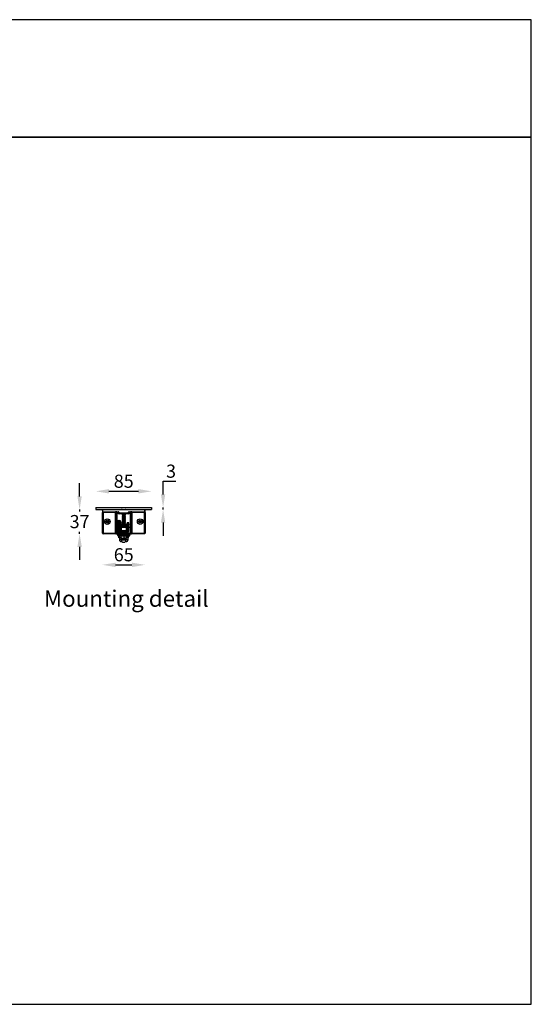
# Model space of a CAD drawing. Units: millimetres. Extents: x 0 to 2000, y 0 to 1500.
# Drawn here: x 1220 to 2000, y 0 to 1500 of the extents above; entities that cross this region are included whole.
import ezdxf

# ---------------------------------------------------------------- set-up
doc = ezdxf.new("R2010")
doc.units = ezdxf.units.MM
doc.header["$LTSCALE"] = 10
doc.header["$PDSIZE"] = -1
doc.layers.add('Layer 1', color=7, linetype='Continuous')
doc.dimstyles.new('AM_ISO', dxfattribs={"dimtxt": 3.5, "dimasz": 2.5, "dimexe": 1, "dimexo": 1, "dimgap": 1.5, "dimtad": 1, "dimtih": 1, "dimtoh": 1, "dimdec": 0, "dimdsep": 46, "dimtxsty": 'Standard', "dimcen": 0, "dimse1": 1, "dimse2": 1, "dimclrd": 256, "dimclre": 256, "dimclrt": 2, "dimadec": 0, "dimazin": 2, "dimtp": 0.1, "dimtm": 0.1, "dimtfac": 0.71, "dimtdec": 0, "dimtmove": 0, "dimatfit": 3, "dimfxl": 1, "dimlwd": -1, "dimlwe": -1, "dimarcsym": 0})

# ---------------------------------------------------------------- blocks, each defined once
blk = doc.blocks.new('*D151')
at = {"color": 5, "transparency": 16777216}
for p, q in [((1311.7, 773.8), (1311.7, 793.8)), ((1311.7, 753.8), (1311.7, 750.8)), ((1311.7, 716.9), (1311.7, 720)), ((1311.7, 696.9), (1311.7, 676.9))]:
    blk.add_line(p, q, dxfattribs=at)
for points in [[(1308.3, 773.8), (1315, 773.8), (1311.7, 753.8)], [(1308.3, 696.9), (1315, 696.9), (1311.7, 716.9)]]:
    blk.add_solid(points, dxfattribs=at)
at = {"layer": 'Defpoints', "color": 0, "transparency": 16777216}
for p in [(1347.5, 753.8), (1311.7, 716.9), (1347.4, 716.9)]:
    blk.add_point(p, dxfattribs=at)
at = {"color": 2, "transparency": 16777216, "insert": (1311.7, 735.4), "char_height": 28, "attachment_point": 5}
blk.add_mtext('{\\fUnivers|b0|i0|c238|p34;\\H0.71429x;37}', dxfattribs=at)
blk = doc.blocks.new('*D152')
at = {"color": 5, "transparency": 16777216}
blk.add_line((1356.4, 781.5), (1401.4, 781.5), dxfattribs=at)
for points in [[(1356.4, 784.9), (1356.4, 778.2), (1336.4, 781.5)], [(1401.4, 784.9), (1401.4, 778.2), (1421.4, 781.5)]]:
    blk.add_solid(points, dxfattribs=at)
at = {"layer": 'Defpoints', "color": 0, "transparency": 16777216}
for p in [(1421.4, 781.5), (1336.4, 756.8), (1421.4, 756.8)]:
    blk.add_point(p, dxfattribs=at)
at = {"color": 2, "transparency": 16777216, "insert": (1378.9, 796.9), "char_height": 28, "attachment_point": 5}
blk.add_mtext('{\\fUnivers|b0|i0|c238|p34;\\H0.71429x;85}', dxfattribs=at)
blk = doc.blocks.new('*D153')
at = {"color": 5, "transparency": 16777216}
blk.add_line((1366.4, 669.5), (1391.4, 669.5), dxfattribs=at)
for points in [[(1366.4, 672.8), (1366.4, 666.1), (1346.4, 669.5)], [(1391.4, 672.8), (1391.4, 666.1), (1411.4, 669.5)]]:
    blk.add_solid(points, dxfattribs=at)
at = {"layer": 'Defpoints', "color": 0, "transparency": 16777216}
for p in [(1346.4, 752.9), (1411.4, 752.9), (1411.4, 669.5)]:
    blk.add_point(p, dxfattribs=at)
at = {"color": 2, "transparency": 16777216, "insert": (1378.9, 684.9), "char_height": 28, "attachment_point": 5}
blk.add_mtext('{\\fUnivers|b0|i0|c238|p34;\\H0.71429x;65}', dxfattribs=at)
blk = doc.blocks.new('*D154')
at = {"color": 5, "transparency": 16777216}
for p, q in [((1438.9, 776.8), (1438.9, 796.8)), ((1438.9, 796.8), (1458.1, 796.8)), ((1438.9, 753.8), (1438.9, 756.8)), ((1438.9, 733.8), (1438.9, 713.8))]:
    blk.add_line(p, q, dxfattribs=at)
for points in [[(1435.6, 776.8), (1442.2, 776.8), (1438.9, 756.8)], [(1435.6, 733.8), (1442.2, 733.8), (1438.9, 753.8)]]:
    blk.add_solid(points, dxfattribs=at)
at = {"layer": 'Defpoints', "color": 0, "transparency": 16777216}
for p in [(1421.4, 756.8), (1421.4, 753.8), (1438.9, 753.8)]:
    blk.add_point(p, dxfattribs=at)
at = {"color": 2, "transparency": 16777216, "insert": (1451, 812.2), "char_height": 28, "attachment_point": 5}
blk.add_mtext('{\\fUnivers|b0|i0|c238|p34;\\H0.71429x;3}', dxfattribs=at)

msp = doc.modelspace()

# ---------------------------------------------------------------- linework, layer by layer
at = {"color": 7, "linetype": 'Continuous', "lineweight": 25}
for p, q in [((1336.4, 756.8), (1421.4, 756.8)), ((1336.4, 756.8), (1336.4, 753.8)), ((1336.4, 753.8), (1421.4, 753.8)), ((1346.8, 752.5), (1346.4, 752.9)), ((1346.4, 752.9), (1346.4, 717.9)), ((1346.6, 751.1), (1346.8, 751.5)), ((1346.8, 752.5), (1346.8, 751.5)), ((1347.5, 753.8), (1347.8, 753.5)), ((1347.8, 750.5), (1347.6, 750.1)), ((1347.6, 750.1), (1366.5, 750.1)), ((1410.1, 753.5), (1347.8, 753.5)), ((1347.8, 750.5), (1370.4, 750.5)), ((1366.5, 749.1), (1366.5, 750.1)), ((1368.5, 750), (1368.5, 750)), ((1368.5, 750), (1369.9, 750)), ((1368.5, 749), (1368.5, 750)), ((1369.9, 750), (1370.4, 750.5)), ((1369.9, 749), (1369.9, 750)), ((1376.4, 753.7), (1376.5, 753.6)), ((1376.4, 753.7), (1381, 753.7)), ((1381, 753.7), (1381.4, 753.7)), ((1381.4, 753.6), (1381.4, 753.7)), ((1387.4, 750.5), (1388, 750)), ((1387.4, 750.5), (1410.1, 750.5)), ((1388, 750), (1389.4, 750)), ((1388, 749), (1388, 750)), ((1389.4, 750), (1389.4, 750)), ((1389.4, 749), (1389.4, 750)), ((1391.4, 750.1), (1410.3, 750.1)), ((1391.4, 749.1), (1391.4, 750.1)), ((1401.4, 756.9), (1401.4, 756.8)), ((1401.4, 756.9), (1408.5, 756.9)), ((1408.5, 756.9), (1408.5, 756.8)), ((1410.1, 753.5), (1410.4, 753.8)), ((1410.3, 750.1), (1410.1, 750.5)), ((1411.4, 752.9), (1411.1, 752.5)), ((1411.1, 751.5), (1411.1, 752.5)), ((1411.1, 751.5), (1411.3, 751.1)), ((1411.4, 717.9), (1411.4, 752.9)), ((1421.4, 756.8), (1421.4, 753.8)), ((1346.5, 718), (1346.5, 749.1)), ((1347.5, 749.1), (1346.5, 749.1)), ((1366.5, 749.1), (1347.5, 749.1)), ((1347.5, 749.1), (1347.5, 718)), ((1351.7, 735), (1351.8, 736)), ((1351.8, 736), (1353.1, 736)), ((1352.5, 737.1), (1353.4, 737.6)), ((1353.1, 736), (1352.5, 737.1)), ((1353, 734.9), (1353, 736)), ((1353.1, 736), (1354, 736.5)), ((1353.4, 737.6), (1354, 736.4)), ((1354, 736.4), (1354.7, 737.5)), ((1354, 736.5), (1354.9, 735.9)), ((1354.7, 737.5), (1355.6, 737)), ((1355.6, 737), (1354.9, 735.9)), ((1354.9, 735.9), (1356.2, 735.8)), ((1354.9, 735.9), (1354.9, 734.8)), ((1356.2, 735.8), (1356.1, 734.8)), ((1366.5, 718), (1366.5, 749.1)), ((1367.5, 749), (1367.5, 718)), ((1367.5, 749), (1367.5, 749)), ((1367.5, 718), (1367.5, 749)), ((1367.5, 749), (1368.5, 749)), ((1369.9, 749), (1368.5, 749)), ((1368.5, 749), (1368.5, 718)), ((1369.9, 749), (1369.9, 749)), ((1369.9, 749), (1370.9, 749)), ((1369.9, 749), (1370.9, 749)), ((1370.9, 749), (1371.4, 749.5)), ((1371.4, 749.5), (1370.9, 749)), ((1370.9, 749), (1370.9, 749)), ((1371, 735.8), (1371, 736.8)), ((1371, 736.8), (1372.4, 736.8)), ((1371, 735.8), (1371.4, 735.4)), ((1372.4, 735.8), (1371, 735.8)), ((1371.4, 749.5), (1371.4, 749.5)), ((1371.4, 735.4), (1371.4, 734.4)), ((1371.4, 735.4), (1372, 735.4)), ((1372.4, 748.5), (1371.9, 748)), ((1371.9, 747), (1371.9, 748)), ((1371.9, 748), (1376.6, 748)), ((1376.9, 747), (1371.9, 747)), ((1372, 735.4), (1372.4, 735.8)), ((1372, 735.4), (1372, 734.4)), ((1372.4, 748.5), (1385.4, 748.5)), ((1372.4, 735.8), (1372.4, 736.8)), ((1376.5, 748.4), (1376.4, 748.3)), ((1376.4, 748.3), (1376.4, 748.1)), ((1376.4, 748.3), (1381.4, 748.3)), ((1376.4, 748.1), (1376.9, 747.8)), ((1376.4, 748.1), (1381.4, 748.1)), ((1376.9, 747.8), (1376.4, 747.5)), ((1376.4, 747.5), (1376.4, 747.4)), ((1376.4, 747.5), (1381.4, 747.5)), ((1376.4, 747.4), (1376.9, 747)), ((1376.4, 747.4), (1381.4, 747.4)), ((1376.9, 747), (1376.4, 746.7)), ((1376.4, 746.7), (1376.4, 746.6)), ((1376.4, 746.7), (1381.4, 746.7)), ((1376.4, 746.6), (1376.9, 746.3)), ((1376.4, 746.6), (1381.4, 746.6)), ((1376.9, 746.3), (1376.4, 745.9)), ((1376.4, 745.9), (1376.4, 745.8)), ((1376.4, 745.9), (1381.4, 745.9)), ((1376.4, 745.8), (1376.9, 745.5)), ((1376.4, 745.8), (1381.4, 745.8)), ((1376.9, 745.5), (1376.4, 745.2)), ((1376.4, 745.2), (1376.4, 745)), ((1376.4, 745.2), (1381.4, 745.2)), ((1376.4, 745), (1376.9, 744.7)), ((1376.4, 745), (1381.4, 745)), ((1376.9, 744.7), (1376.4, 744.4)), ((1376.4, 744.4), (1376.4, 744.2)), ((1376.4, 744.4), (1381.4, 744.4)), ((1376.4, 744.2), (1376.9, 743.9)), ((1376.4, 744.2), (1381.4, 744.2)), ((1376.9, 743.9), (1376.4, 743.6)), ((1376.4, 743.6), (1376.4, 743.4)), ((1376.4, 743.6), (1381.4, 743.6)), ((1376.4, 743.4), (1376.9, 743.1)), ((1376.4, 743.4), (1381.4, 743.4)), ((1376.9, 743.1), (1376.4, 742.8)), ((1376.4, 742.8), (1376.4, 742.6)), ((1376.4, 742.8), (1381.4, 742.8)), ((1376.4, 742.6), (1376.9, 742.3)), ((1376.4, 742.6), (1381.4, 742.6)), ((1376.9, 742.3), (1376.4, 742)), ((1376.4, 742), (1376.4, 741.8)), ((1376.4, 742), (1381.4, 742)), ((1376.4, 741.8), (1376.9, 741.5)), ((1376.4, 741.8), (1381.4, 741.8)), ((1376.9, 741.5), (1376.4, 741.2)), ((1376.4, 741.2), (1376.4, 741)), ((1376.4, 741.2), (1381.4, 741.2)), ((1376.4, 741), (1376.9, 740.7)), ((1376.4, 741), (1381.4, 741)), ((1376.9, 740.7), (1376.4, 740.4)), ((1376.4, 740.4), (1376.4, 740.3)), ((1376.4, 740.4), (1381.4, 740.4)), ((1376.4, 740.3), (1376.9, 739.9)), ((1376.4, 740.3), (1381.4, 740.3)), ((1376.9, 739.9), (1376.4, 739.6)), ((1376.4, 739.6), (1376.4, 739.5)), ((1376.4, 739.6), (1381.4, 739.6)), ((1376.4, 739.5), (1376.9, 739.2)), ((1376.4, 739.5), (1381.4, 739.5)), ((1376.9, 739.2), (1376.4, 738.8)), ((1376.4, 738.8), (1376.4, 738.7)), ((1376.4, 738.8), (1381.4, 738.8)), ((1376.4, 738.7), (1376.9, 738.4)), ((1376.4, 738.7), (1381.4, 738.7)), ((1376.9, 738.4), (1376.4, 738.1)), ((1376.4, 738.1), (1376.4, 737.9)), ((1376.4, 738.1), (1381.4, 738.1)), ((1376.4, 737.9), (1376.9, 737.6)), ((1376.4, 737.9), (1381.4, 737.9)), ((1376.9, 737.6), (1376.4, 737.3)), ((1376.4, 737.3), (1376.4, 737.1)), ((1376.4, 737.3), (1381.4, 737.3)), ((1376.4, 737.1), (1376.9, 736.8)), ((1376.4, 737.1), (1381.4, 737.1)), ((1376.9, 736.8), (1376.4, 736.5)), ((1376.4, 736.5), (1376.4, 736.3)), ((1376.4, 736.5), (1381.4, 736.5)), ((1376.4, 736.3), (1376.9, 736)), ((1376.4, 736.3), (1381.4, 736.3)), ((1376.9, 736), (1376.4, 735.7)), ((1376.4, 735.7), (1376.4, 735.5)), ((1376.4, 735.7), (1381.4, 735.7)), ((1376.4, 735.5), (1376.9, 735.2)), ((1376.4, 735.5), (1381.4, 735.5)), ((1376.9, 735.2), (1376.4, 734.9)), ((1376.9, 747.8), (1381, 747.8)), ((1376.9, 747), (1381, 747)), ((1376.9, 746.3), (1381, 746.3)), ((1376.9, 745.5), (1381, 745.5)), ((1376.9, 744.7), (1381, 744.7)), ((1376.9, 743.9), (1381, 743.9)), ((1376.9, 743.1), (1381, 743.1)), ((1376.9, 742.3), (1381, 742.3)), ((1376.9, 741.5), (1381, 741.5)), ((1376.9, 740.7), (1381, 740.7)), ((1376.9, 739.9), (1381, 739.9)), ((1376.9, 739.2), (1381, 739.2)), ((1376.9, 738.4), (1381, 738.4)), ((1376.9, 737.6), (1381, 737.6)), ((1376.9, 736.8), (1381, 736.8)), ((1376.9, 736), (1381, 736)), ((1376.9, 735.2), (1381, 735.2)), ((1381, 747.8), (1381.4, 748.1)), ((1381.4, 747.5), (1381, 747.8)), ((1381, 747), (1381.4, 747.4)), ((1381.4, 746.7), (1381, 747)), ((1386, 747), (1381, 747)), ((1381, 746.3), (1381.4, 746.6)), ((1381.4, 745.9), (1381, 746.3)), ((1381, 745.5), (1381.4, 745.8)), ((1381.4, 745.2), (1381, 745.5)), ((1381, 744.7), (1381.4, 745)), ((1381.4, 744.4), (1381, 744.7)), ((1381, 743.9), (1381.4, 744.2)), ((1381.4, 743.6), (1381, 743.9)), ((1381, 743.1), (1381.4, 743.4)), ((1381.4, 742.8), (1381, 743.1)), ((1381, 742.3), (1381.4, 742.6)), ((1381.4, 742), (1381, 742.3)), ((1381, 741.5), (1381.4, 741.8)), ((1381.4, 741.2), (1381, 741.5)), ((1381, 740.7), (1381.4, 741)), ((1381.4, 740.4), (1381, 740.7)), ((1381, 739.9), (1381.4, 740.3)), ((1381.4, 739.6), (1381, 739.9)), ((1381, 739.2), (1381.4, 739.5)), ((1381.4, 738.8), (1381, 739.2)), ((1381, 738.4), (1381.4, 738.7)), ((1381.4, 738.1), (1381, 738.4)), ((1381, 737.6), (1381.4, 737.9)), ((1381.4, 737.3), (1381, 737.6)), ((1381, 736.8), (1381.4, 737.1)), ((1381.4, 736.5), (1381, 736.8)), ((1381, 736), (1381.4, 736.3)), ((1381.4, 735.7), (1381, 736)), ((1381, 735.2), (1381.4, 735.5)), ((1381.4, 734.9), (1381, 735.2)), ((1381.3, 748), (1386, 748)), ((1381.4, 748.3), (1381.4, 748.4)), ((1381.4, 748.1), (1381.4, 748.3)), ((1381.4, 747.4), (1381.4, 747.5)), ((1381.4, 746.6), (1381.4, 746.7)), ((1381.4, 745.8), (1381.4, 745.9)), ((1381.4, 745), (1381.4, 745.2)), ((1381.4, 744.2), (1381.4, 744.4)), ((1381.4, 743.4), (1381.4, 743.6)), ((1381.4, 742.6), (1381.4, 742.8)), ((1381.4, 741.8), (1381.4, 742)), ((1381.4, 741), (1381.4, 741.2)), ((1381.4, 740.3), (1381.4, 740.4)), ((1381.4, 739.5), (1381.4, 739.6)), ((1381.4, 738.7), (1381.4, 738.8)), ((1381.4, 737.9), (1381.4, 738.1)), ((1381.4, 737.1), (1381.4, 737.3)), ((1381.4, 736.3), (1381.4, 736.5)), ((1381.4, 735.5), (1381.4, 735.7)), ((1386, 748), (1385.4, 748.5)), ((1386, 747), (1386, 748)), ((1387, 749), (1386.4, 749.5)), ((1386.4, 749.5), (1387, 749)), ((1386.4, 749.5), (1386.4, 749.5)), ((1387, 749), (1387, 749)), ((1388, 749), (1387, 749)), ((1388, 749), (1387, 749)), ((1389.4, 749), (1388, 749)), ((1388, 749), (1388, 749)), ((1389.4, 749), (1390.4, 749)), ((1389.4, 718), (1389.4, 749)), ((1390.4, 718), (1390.4, 749)), ((1390.4, 749), (1390.4, 718)), ((1390.4, 749), (1390.4, 749)), ((1410.4, 749.1), (1391.4, 749.1)), ((1391.4, 749.1), (1391.4, 718)), ((1401.7, 735.8), (1403, 735.9)), ((1401.8, 734.8), (1401.7, 735.8)), ((1402.3, 737), (1403.2, 737.5)), ((1403, 735.9), (1402.3, 737)), ((1403, 735.9), (1403.9, 736.5)), ((1403, 734.8), (1403, 735.9)), ((1403.2, 737.5), (1403.9, 736.4)), ((1403.9, 736.4), (1404.5, 737.6)), ((1403.9, 736.5), (1404.8, 736)), ((1404.5, 737.6), (1405.4, 737.1)), ((1405.4, 737.1), (1404.8, 736)), ((1404.8, 736), (1406.1, 736)), ((1404.9, 736), (1404.9, 734.9)), ((1406.1, 736), (1406.2, 735)), ((1410.4, 749.1), (1411.4, 749.1)), ((1410.4, 718), (1410.4, 749.1)), ((1411.4, 749.1), (1411.4, 718)), ((1353, 734.9), (1351.7, 735)), ((1352.3, 733.8), (1353, 734.9)), ((1353.2, 733.3), (1352.3, 733.8)), ((1353.9, 734.3), (1353, 734.9)), ((1353.9, 734.4), (1353.2, 733.3)), ((1354.8, 734.8), (1353.9, 734.3)), ((1354.5, 733.2), (1353.9, 734.4)), ((1355.4, 733.7), (1354.5, 733.2)), ((1356.1, 734.8), (1354.8, 734.8)), ((1354.8, 734.8), (1355.4, 733.7)), ((1369, 718), (1369, 734.8)), ((1370, 734.8), (1369, 734.8)), ((1370.4, 734.4), (1370, 734.8)), ((1370, 734.8), (1370, 718)), ((1370.4, 734.4), (1371.4, 734.4)), ((1370.4, 714.9), (1370.4, 734.4)), ((1372, 734.4), (1371.4, 734.4)), ((1371.4, 734.4), (1371.4, 714.9)), ((1373, 734.4), (1372, 734.4)), ((1372, 718), (1372, 734.4)), ((1373.4, 734.8), (1373, 734.4)), ((1373, 734.4), (1373, 718)), ((1373.4, 718.4), (1373.4, 734.8)), ((1373.4, 734.8), (1374.4, 734.8)), ((1373.9, 731), (1373.9, 729)), ((1373.9, 731), (1379.2, 731)), ((1379.2, 729), (1373.9, 729)), ((1374.4, 734.8), (1374.4, 731)), ((1374.4, 729), (1374.4, 720)), ((1374.9, 727), (1374.9, 722)), ((1374.9, 727), (1379.2, 727)), ((1374.9, 722), (1379.2, 722)), ((1376.4, 734.9), (1376.4, 734.7)), ((1376.4, 734.9), (1381.4, 734.9)), ((1376.4, 734.7), (1376.9, 734.4)), ((1376.4, 734.7), (1381.4, 734.7)), ((1376.9, 734.4), (1376.4, 734.1)), ((1376.4, 734.1), (1376.4, 734)), ((1376.4, 734.1), (1381.4, 734.1)), ((1376.4, 734), (1376.9, 733.6)), ((1376.4, 734), (1381.4, 734)), ((1376.9, 733.6), (1376.4, 733.3)), ((1376.4, 733.3), (1376.4, 733.2)), ((1376.4, 733.3), (1381.4, 733.3)), ((1376.4, 733.2), (1376.9, 732.9)), ((1376.4, 733.2), (1381.4, 733.2)), ((1376.9, 732.9), (1376.4, 732.5)), ((1376.4, 732.5), (1376.4, 732.4)), ((1376.4, 732.5), (1381.4, 732.5)), ((1376.4, 732.4), (1376.9, 732.1)), ((1376.4, 732.4), (1381.4, 732.4)), ((1376.9, 732.1), (1376.4, 731.8)), ((1376.4, 731.8), (1376.4, 731.6)), ((1376.4, 731.8), (1381.4, 731.8)), ((1376.4, 731.6), (1376.9, 731.3)), ((1376.4, 731.6), (1381.4, 731.6)), ((1376.9, 731.3), (1376.4, 731)), ((1376.4, 731), (1376.4, 731)), ((1376.4, 731), (1381.4, 731)), ((1376.9, 728.9), (1376.4, 728.6)), ((1376.4, 728.6), (1376.4, 728.4)), ((1376.4, 728.6), (1381.4, 728.6)), ((1376.4, 728.4), (1376.9, 728.1)), ((1376.4, 728.4), (1381.4, 728.4)), ((1376.9, 728.1), (1376.4, 727.8)), ((1376.4, 727.8), (1376.4, 727.7)), ((1376.4, 727.8), (1381.4, 727.8)), ((1376.4, 727.7), (1376.9, 727.3)), ((1376.4, 727.7), (1381.4, 727.7)), ((1376.9, 727.3), (1376.4, 727)), ((1376.4, 727), (1376.4, 727)), ((1376.4, 727), (1381.4, 727)), ((1376.9, 721.8), (1376.4, 721.5)), ((1376.4, 721.5), (1376.4, 721.3)), ((1376.4, 721.5), (1381.4, 721.5)), ((1376.4, 721.3), (1376.9, 721)), ((1376.4, 721.3), (1381.4, 721.3)), ((1376.9, 721), (1376.4, 720.7)), ((1376.4, 720.7), (1376.4, 720.6)), ((1376.4, 720.7), (1381.4, 720.7)), ((1376.4, 720.6), (1376.9, 720.2)), ((1376.4, 720.6), (1381.4, 720.6)), ((1376.9, 720.2), (1376.5, 720)), ((1376.7, 722), (1376.9, 721.8)), ((1376.8, 729), (1376.9, 728.9)), ((1376.9, 734.4), (1381, 734.4)), ((1376.9, 733.6), (1381, 733.6)), ((1376.9, 732.9), (1381, 732.9)), ((1376.9, 732.1), (1381, 732.1)), ((1376.9, 731.3), (1381, 731.3)), ((1376.9, 728.9), (1381, 728.9)), ((1376.9, 728.1), (1381, 728.1)), ((1376.9, 727.3), (1381, 727.3)), ((1376.9, 721.8), (1381, 721.8)), ((1376.9, 721), (1381, 721)), ((1376.9, 720.2), (1381, 720.2)), ((1379.2, 731), (1379.2, 729)), ((1379.2, 731), (1383.2, 731)), ((1379.2, 729), (1383.2, 729)), ((1379.2, 727), (1382.9, 727)), ((1379.2, 722), (1382.9, 722)), ((1381, 734.4), (1381.4, 734.7)), ((1381.4, 734.1), (1381, 734.4)), ((1381, 733.6), (1381.4, 734)), ((1381.4, 733.3), (1381, 733.6)), ((1381, 732.9), (1381.4, 733.2)), ((1381.4, 732.5), (1381, 732.9)), ((1381, 732.1), (1381.4, 732.4)), ((1381.4, 731.8), (1381, 732.1)), ((1381, 731.3), (1381.4, 731.6)), ((1381.4, 731), (1381, 731.3)), ((1381, 728.9), (1381.1, 729)), ((1381.4, 728.6), (1381, 728.9)), ((1381, 728.1), (1381.4, 728.4)), ((1381.4, 727.8), (1381, 728.1)), ((1381, 727.3), (1381.4, 727.7)), ((1381.4, 727), (1381, 727.3)), ((1381, 721.8), (1381.2, 722)), ((1381.4, 721.5), (1381, 721.8)), ((1381, 721), (1381.4, 721.3)), ((1381.4, 720.7), (1381, 721)), ((1381, 720.2), (1381.4, 720.6)), ((1381.4, 720), (1381, 720.2)), ((1381.4, 734.7), (1381.4, 734.9)), ((1381.4, 734), (1381.4, 734.1)), ((1381.4, 733.2), (1381.4, 733.3)), ((1381.4, 732.4), (1381.4, 732.5)), ((1381.4, 731.6), (1381.4, 731.8)), ((1381.4, 731), (1381.4, 731)), ((1381.4, 728.4), (1381.4, 728.6)), ((1381.4, 727.7), (1381.4, 727.8)), ((1381.4, 727), (1381.4, 727)), ((1381.4, 721.3), (1381.4, 721.5)), ((1381.4, 720.6), (1381.4, 720.7)), ((1382.9, 722), (1382.9, 727)), ((1383.2, 729), (1383.2, 731)), ((1383.3, 728.5), (1383.7, 728.5)), ((1383.3, 720.5), (1383.3, 728.5)), ((1384.2, 720.5), (1383.3, 720.5)), ((1383.7, 728.5), (1383.7, 727.5)), ((1383.7, 728.5), (1383.9, 728.5)), ((1383.7, 727.5), (1383.8, 727.5)), ((1384, 730.8), (1384, 731.2)), ((1384.3, 733.5), (1384.1, 733.5)), ((1384.1, 733.2), (1384.1, 733.4)), ((1384.1, 733.4), (1384.2, 732.6)), ((1384.2, 733.4), (1384.1, 733.4)), ((1384.2, 732.6), (1384.2, 733.4)), ((1384.2, 732.6), (1384.2, 732.6)), ((1384.2, 720.3), (1384.2, 720.5)), ((1386.2, 720.3), (1384.2, 720.3)), ((1384.4, 733.5), (1384.3, 733.5)), ((1384.3, 733.4), (1384.3, 732.6)), ((1384.3, 732.6), (1384.4, 733.4)), ((1384.4, 733.4), (1384.3, 733.4)), ((1384.3, 732.6), (1384.3, 732.6)), ((1384.6, 727.3), (1384.3, 723.6)), ((1384.3, 723.6), (1386.3, 723.6)), ((1384.6, 733.5), (1384.4, 733.5)), ((1384.4, 733.4), (1384.5, 732.6)), ((1384.6, 733.4), (1384.4, 733.4)), ((1384.5, 732.6), (1384.6, 733.4)), ((1384.5, 732.6), (1384.5, 732.6)), ((1386.6, 733.5), (1384.6, 733.5)), ((1384.6, 733.4), (1384.6, 733.3)), ((1386.6, 733.4), (1384.6, 733.4)), ((1384.6, 733.3), (1386.6, 733.3)), ((1386.6, 727.3), (1384.6, 727.3)), ((1386.7, 730.8), (1384.7, 730.8)), ((1384.7, 730.8), (1384.7, 730.6)), ((1384.7, 730.6), (1386.7, 730.6)), ((1386.2, 720.5), (1386.2, 720.3)), ((1386.6, 727.3), (1386.3, 723.6)), ((1386.6, 733.4), (1386.6, 733.3)), ((1386.7, 730.8), (1386.7, 730.6)), ((1403.1, 734.8), (1401.8, 734.8)), ((1402.5, 733.7), (1403.1, 734.8)), ((1403.4, 733.2), (1402.5, 733.7)), ((1404, 734.3), (1403.1, 734.8)), ((1404, 734.4), (1403.4, 733.2)), ((1404.9, 734.9), (1404, 734.3)), ((1404.7, 733.3), (1404, 734.4)), ((1405.6, 733.8), (1404.7, 733.3)), ((1406.2, 735), (1404.9, 734.9)), ((1404.9, 734.9), (1405.6, 733.8)), ((1346.4, 717.9), (1346.5, 718)), ((1346.5, 718), (1347.5, 718)), ((1347.5, 717), (1347.4, 716.9)), ((1368.8, 716.9), (1347.4, 716.9)), ((1347.5, 717), (1347.5, 718)), ((1347.5, 718), (1366.5, 718)), ((1366.5, 717), (1347.5, 717)), ((1367.5, 718), (1366.5, 718)), ((1366.5, 717), (1366.5, 718)), ((1366.5, 717), (1366.5, 717)), ((1367.5, 718), (1367.5, 718)), ((1368.5, 717), (1368.5, 718)), ((1368.5, 718), (1369, 718)), ((1368.9, 717), (1368.5, 717)), ((1368.8, 716.9), (1368.9, 717)), ((1370, 718), (1369, 718)), ((1369.9, 716), (1369.8, 715.9)), ((1369.8, 714.3), (1369.8, 715.9)), ((1369.8, 714.3), (1370.4, 714.9)), ((1371.4, 714.9), (1370.4, 714.9)), ((1371.4, 713.9), (1370.8, 713.3)), ((1374.8, 713.3), (1370.8, 713.3)), ((1371.4, 714.9), (1384.5, 714.9)), ((1371.4, 714.9), (1371.4, 713.9)), ((1384.5, 713.9), (1371.4, 713.9)), ((1371.5, 710.4), (1371.5, 713.3)), ((1372.1, 710.4), (1371.5, 710.4)), ((1373, 718), (1372, 718)), ((1372.1, 713.3), (1372.1, 710.4)), ((1374.8, 710.4), (1372.1, 710.4)), ((1372.4, 710.4), (1372.4, 707.9)), ((1372.4, 707.9), (1375.2, 707.9)), ((1373, 718), (1373.4, 718.4)), ((1373.4, 718.4), (1373.9, 718.4)), ((1373.9, 720), (1373.9, 718)), ((1373.9, 720), (1374, 720)), ((1374, 718), (1373.9, 718)), ((1374, 720), (1374, 718)), ((1374.5, 720), (1374, 720)), ((1374.5, 718), (1374, 718)), ((1374.4, 717.4), (1374, 717)), ((1374, 717), (1384.5, 717)), ((1374, 716), (1374, 717)), ((1384.5, 716), (1374, 716)), ((1374.4, 718), (1374.4, 717.4)), ((1376.5, 717.4), (1374.4, 717.4)), ((1374.5, 718), (1374.5, 720)), ((1374.5, 720), (1379.7, 720)), ((1379.7, 718), (1374.5, 718)), ((1374.8, 713.5), (1374.8, 713.6)), ((1374.8, 710.2), (1374.8, 713.5)), ((1375.2, 710.2), (1375, 709.8)), ((1375, 709.8), (1377.3, 709.8)), ((1375.1, 713.7), (1375.2, 713.5)), ((1375.2, 713.5), (1377.3, 713.8)), ((1375.2, 710.2), (1375.2, 713.5)), ((1375.2, 709.7), (1375.2, 707.6)), ((1381.1, 709.7), (1375.2, 709.7)), ((1375.2, 707.6), (1381.1, 707.6)), ((1376.9, 717.9), (1376.4, 717.6)), ((1376.4, 717.6), (1376.4, 717.4)), ((1376.4, 717.6), (1381.4, 717.6)), ((1376.4, 717.4), (1376.9, 717.1)), ((1376.4, 717.4), (1381.4, 717.4)), ((1376.8, 718), (1376.9, 717.9)), ((1376.9, 717.1), (1376.8, 717)), ((1376.9, 717.9), (1381, 717.9)), ((1376.9, 717.1), (1381, 717.1)), ((1377.3, 713.8), (1380.3, 713.8)), ((1379.4, 710.2), (1377.3, 709.8)), ((1377.3, 709.8), (1381.2, 709.8)), ((1379.4, 710.2), (1379.4, 713.5)), ((1379.7, 720), (1379.7, 718)), ((1383.7, 720), (1379.7, 720)), ((1383.7, 718), (1379.7, 718)), ((1381, 717.9), (1381.1, 718)), ((1381.4, 717.6), (1381, 717.9)), ((1381, 717.1), (1381.4, 717.4)), ((1381.1, 717), (1381, 717.1)), ((1382.7, 709.7), (1381.1, 709.7)), ((1381.1, 707.6), (1382.7, 707.6)), ((1381.2, 709.8), (1382.9, 709.8)), ((1381.4, 717.4), (1381.4, 717.6)), ((1384.9, 717.4), (1381.4, 717.4)), ((1381.8, 713.8), (1383.1, 713.5)), ((1382.7, 707.6), (1382.7, 709.7)), ((1382.7, 707.9), (1385.5, 707.9)), ((1383.1, 713.5), (1383, 713.7)), ((1383.1, 710.2), (1383.1, 713.5)), ((1385.1, 713.3), (1383.1, 713.3)), ((1383.8, 710.4), (1383.1, 710.4)), ((1383.7, 720), (1383.7, 718)), ((1383.8, 710.4), (1383.8, 713.3)), ((1385.2, 710.4), (1383.8, 710.4)), ((1384.5, 717), (1384.9, 717.4)), ((1384.5, 717), (1384.5, 716)), ((1384.5, 716), (1385.5, 716)), ((1384.5, 714.9), (1384.5, 716)), ((1384.5, 714.9), (1384.5, 713.9)), ((1384.5, 714.9), (1385.5, 714.9)), ((1385.1, 713.3), (1384.5, 713.9)), ((1385.9, 718.2), (1384.9, 718.4)), ((1385.2, 713.3), (1385.2, 710.4)), ((1386.4, 710.4), (1385.2, 710.4)), ((1385.9, 716.4), (1385.5, 716)), ((1385.5, 716), (1385.5, 714.9)), ((1385.5, 714.9), (1386.1, 714.3)), ((1385.5, 707.9), (1385.5, 710.4)), ((1387, 718), (1385.9, 718.2)), ((1385.9, 716.4), (1385.9, 716.2)), ((1385.9, 716.2), (1386, 716)), ((1386.1, 715.9), (1386, 716)), ((1386.4, 713.9), (1386, 713.9)), ((1386.1, 715.9), (1386.1, 714.3)), ((1386.4, 710.4), (1386.4, 713.9)), ((1386.4, 713.3), (1387.1, 713.3)), ((1387, 718), (1389.4, 718)), ((1387, 717), (1387.1, 716.9)), ((1389.4, 717), (1387, 717)), ((1410.4, 716.9), (1387.1, 716.9)), ((1388.1, 714.3), (1388.1, 715.9)), ((1389.4, 718), (1389.4, 717)), ((1390.4, 718), (1391.4, 718)), ((1390.4, 718), (1390.4, 718)), ((1391.4, 717), (1391.4, 718)), ((1391.4, 718), (1410.4, 718)), ((1410.4, 717), (1391.4, 717)), ((1391.4, 717), (1391.4, 717)), ((1410.4, 717), (1410.4, 718)), ((1410.4, 718), (1411.4, 718)), ((1410.4, 716.9), (1410.4, 717)), ((1411.4, 718), (1411.4, 717.9)), ((1376.3, 704.9), (1375.4, 704.9)), ((1382.5, 704.9), (1381.6, 704.9))]:
    msp.add_line(p, q, dxfattribs=at)
at = {"color": 1}
for points in [[(0, 1321), (2000, 1321), (2000, 1500), (0, 1500)], [(2000, 1321), (0, 1321), (0, 0), (2000, 0)]]:
    msp.add_lwpolyline(points, close=True, dxfattribs=at)
at = {"color": 7, "linetype": 'Continuous', "lineweight": 25, "flags": 128}
for points in [[(1376.4, 753.8), (1376.4, 753.8), (1376.4, 753.7)], [(1381.4, 753.7), (1381.5, 753.8), (1381.5, 753.8)], [(1384, 730.8), (1383.7, 730.9), (1383.2, 731)], [(1384.1, 733.4), (1384.1, 733.4), (1384.1, 733.4), (1384.1, 733.5), (1384.1, 733.5), (1384.1, 733.5), (1384.1, 733.4), (1384.1, 733.4), (1384.1, 733.4)], [(1384.2, 733.4), (1384.2, 733.4), (1384.2, 733.4), (1384.2, 733.5), (1384.3, 733.5), (1384.3, 733.5), (1384.3, 733.4), (1384.3, 733.4), (1384.3, 733.4)], [(1384.2, 732.6), (1384.2, 732.5), (1384.2, 732.5), (1384.2, 732.5), (1384.2, 732.5), (1384.2, 732.5), (1384.2, 732.5), (1384.2, 732.5), (1384.2, 732.6)], [(1384.3, 732.6), (1384.3, 732.5), (1384.3, 732.5), (1384.3, 732.5), (1384.3, 732.5), (1384.3, 732.5), (1384.3, 732.5), (1384.3, 732.5), (1384.3, 732.6)], [(1384.4, 733.4), (1384.4, 733.4), (1384.4, 733.4), (1384.4, 733.5), (1384.4, 733.5), (1384.4, 733.5), (1384.4, 733.4), (1384.4, 733.4), (1384.4, 733.4)], [(1384.5, 732.6), (1384.5, 732.5), (1384.5, 732.5), (1384.5, 732.5), (1384.5, 732.5), (1384.5, 732.5), (1384.5, 732.5), (1384.5, 732.5), (1384.5, 732.6)], [(1384.6, 733.4), (1384.6, 733.4), (1384.6, 733.4), (1384.6, 733.5), (1384.6, 733.5), (1384.6, 733.5), (1384.6, 733.4), (1384.6, 733.4), (1384.6, 733.4)]]:
    msp.add_lwpolyline(points, dxfattribs=at)
at = {"color": 7, "linetype": 'Continuous', "lineweight": 25}
for centre, radius in [((1353.9, 735.4), 4.2), ((1353.9, 735.4), 4.25), ((1353.9, 735.4), 0.851), ((1403.9, 735.4), 4.2), ((1403.9, 735.4), 4.25), ((1403.9, 735.4), 0.851)]:
    msp.add_circle(centre, radius, dxfattribs=at)
for centre, radius, start, end in [((1347.6, 751.1), 1, 180.054, 269.9723), ((1368.5, 749), 1, 90.0818, 179.9182), ((1368.5, 749), 1, 90.0816, 179.9184), ((1369.9, 749), 1, 0.0816, 89.9184), ((1388, 749), 1, 90.0816, 179.9184), ((1389.4, 749), 1, 0.0818, 89.9182), ((1389.4, 749), 1, 0.0816, 89.9184), ((1410.3, 751.1), 1, 270.0277, 359.946), ((1371.4, 734.4), 1, 90.0817, 179.9183), ((1372, 734.4), 1, 0.0817, 89.9183), ((1382.8, 728.5), 0.5, 359.9628, 89.9627), ((1382.8, 720.5), 0.5, 270.0372, 0.0373), ((1383.2, 728.5), 0.5, 359.9629, 89.9627), ((1383.7, 720.5), 0.499, 270.0236, 343.6999), ((1383.7, 720.5), 2.5, 270.0345, 356.8128), ((1368.7, 730), 15.3, 350.3144, 2.7367), ((1416.1, 731.1), 32.1, 176.2903, 179.852), ((1432.5, 720.7), 48.2, 176.4779, 180.2652), ((1348, 731.1), 36.6, 359.6157, 3.5489), ((1335.3, 730.3), 49.4, 356.5074, 0.369), ((1434.5, 720.7), 48.2, 176.4779, 180.2652), ((1386.5, 733.4), 0.114, 357.2647, 22.2123), ((1350, 731.1), 36.6, 359.6157, 3.5488), ((1337.3, 730.3), 49.4, 356.5074, 0.369), ((1347.5, 718), 1, 180.0205, 269.9796), ((1366.5, 718), 1, 270.054, 359.9723), ((1366.5, 718), 1, 270.054, 359.9722), ((1368.9, 716), 1, 0.0277, 89.9461), ((1371.4, 714.9), 1, 180.0817, 269.9183), ((1375.4, 707.9), 3, 180, 270), ((1374.4, 718.4), 1, 180.0817, 269.9183), ((1375.1, 709.7), 0.12, 0, 90), ((1378.9, 707.6), 3.75, 180, 0), ((1382.5, 707.9), 3, 270, 0), ((1382.8, 709.7), 0.12, 90, 180), ((1384.5, 716), 1, 0.0817, 89.9183), ((1384.5, 714.9), 1, 270.0817, 359.9183), ((1391.4, 718), 1, 180.0277, 269.946), ((1391.4, 718), 1, 180.0278, 269.946), ((1410.4, 718), 1, 270.0204, 359.9795)]:
    msp.add_arc(centre, radius, start, end, dxfattribs=at)
for centre, major_axis, ratio, start_param, end_param in [((1347.4, 752.9), (-0.707, 0.707), 0.999695, 5.808448, 7.068431), ((1346.6, 749.1), (0, 2), 0.017455, 0.034907, 1.570796), ((1347.8, 752.5), (-0.707, 0.707), 0.999695, 5.497939, 7.068431), ((1347.8, 751.5), (-0.447, -0.895), 0.999239, 5.176219, 6.746407), ((1347.6, 749.1), (0, 1), 0.03491, 0.034907, 1.570796), ((1366.5, 750), (2, 0), 0.034921, 0.034907, 1.570796), ((1370.4, 749.5), (-0.708, -0.708), 0.998783, 2.356803, 3.926382), ((1378.9, 753.7), (3.25, 0), 0.017455, 2.450128, 6.97465), ((1387.4, 749.5), (-0.708, 0.708), 0.998783, 5.498396, 7.067974), ((1391.4, 750), (2, 0), 0.034921, 1.570796, 3.106686), ((1410.1, 752.5), (0.707, 0.707), 0.999695, 5.497939, 7.068431), ((1410.1, 751.5), (0.447, -0.895), 0.999239, 5.819964, 7.390151), ((1410.3, 749.1), (0, 1), 0.03491, 4.712389, 6.248279), ((1410.4, 752.9), (0.707, 0.707), 0.999695, 5.497939, 6.757923), ((1411.3, 749.1), (0, 2), 0.017455, 4.712389, 6.248279), ((1366.5, 749), (1, 0), 0.069842, 0.034907, 1.570796), ((1371, 734.8), (1.42, -1.42), 0.998783, 2.356803, 3.926382), ((1371.9, 749), (1.42, 1.42), 0.998783, 2.356803, 3.926382), ((1371, 734.8), (0.71, -0.71), 0.996359, 2.356803, 3.926382), ((1371.9, 749), (0.71, 0.71), 0.996359, 2.356803, 3.926382), ((1372.4, 749.5), (0.708, 0.708), 0.998783, 2.356803, 3.926382), ((1372.4, 734.8), (-1.42, -1.42), 0.998783, 2.356803, 3.926382), ((1372.4, 734.8), (0.71, 0.71), 0.996359, 5.498396, 7.067974), ((1378.9, 748.3), (3.25, 0), 0.034921, 1.570796, 3.834753), ((1378.9, 748.3), (3.25, 0), 0.034921, 5.590025, 7.853982), ((1385.4, 749.5), (-0.708, 0.708), 0.998783, 2.356803, 3.926382), ((1386, 749), (0.71, -0.71), 0.996359, 5.498396, 7.067974), ((1386, 749), (-1.42, 1.42), 0.998783, 2.356803, 3.926382), ((1391.4, 749), (1, 0), 0.069842, 1.570796, 3.106686), ((1347.4, 717.9), (-0.707, -0.707), 0.999695, 5.497939, 7.068431), ((1368.5, 717), (2, 0), 0.017455, 3.176499, 4.712389), ((1368.5, 718), (1, 0), 0.03491, 3.176499, 4.712389), ((1368.8, 715.9), (-0.895, -0.447), 0.999239, 2.678371, 4.248559), ((1368.9, 718), (0, 1), 0.069842, 3.159046, 4.712389), ((1370.8, 714.3), (0.708, 0.708), 0.998783, 2.356803, 3.926382), ((1369.9, 718), (0, 2), 0.034921, 3.159046, 4.712389), ((1374, 718), (1.42, 1.42), 0.998783, 2.356803, 3.926382), ((1374, 718), (0.71, 0.71), 0.996359, 2.356803, 3.926382), ((1378.9, 717.1), (3.25, 0), 0.034921, 2.319123, 7.105655), ((1385.1, 714.3), (-0.708, 0.708), 0.998783, 2.356803, 3.926382), ((1387.1, 715.9), (-0.895, 0.447), 0.999239, 5.176219, 6.746407), ((1387.1, 714.3), (-0.708, 0.708), 0.998783, 2.356803, 3.926382), ((1389.1, 715.9), (0.895, -0.447), 0.999239, 2.034627, 3.604814), ((1389.4, 718), (1, 0), 0.03491, 4.712389, 6.248279), ((1389.4, 717), (2, 0), 0.017455, 4.712389, 6.248279), ((1410.4, 717.9), (0.707, -0.707), 0.999695, 5.497939, 7.068431)]:
    msp.add_ellipse(centre, major_axis=major_axis, ratio=ratio, start_param=start_param, end_param=end_param, dxfattribs=at)
for points, knots in [([(1375, 709.8), (1375, 709.8), (1374.9, 709.9), (1374.8, 710), (1374.8, 710.2)], [0, 0, 0, 0, 0.070188, 1, 1, 1, 1]), ([(1377.3, 709.8), (1377.2, 709.8), (1376.5, 709.9), (1375.8, 710), (1375.2, 710.2)], [0, 0, 0, 0, 0.070185, 1, 1, 1, 1]), ([(1377.3, 713.8), (1377.3, 713.8), (1378, 713.8), (1378.7, 713.7), (1379.4, 713.5)], [0, 0, 0, 0, 0.070185, 1, 1, 1, 1]), ([(1379.4, 713.5), (1379.5, 713.5), (1380, 713.7), (1380.6, 713.8), (1381, 713.8)], [0, 0, 0, 0, 0.282578, 1, 1, 1, 1]), ([(1381.2, 709.8), (1380.8, 709.9), (1380.1, 709.9), (1379.5, 710.2), (1379.4, 710.2)], [0, 0, 0, 0, 0.760803, 1, 1, 1, 1]), ([(1383.1, 710.2), (1382.7, 710.1), (1382, 709.9), (1381.4, 709.9), (1381.2, 709.8)], [0, 0, 0, 0, 0.7459255, 1, 1, 1, 1]), ([(1382.9, 709.8), (1382.9, 709.8), (1383, 709.9), (1383.1, 710), (1383.1, 710.2)], [0, 0, 0, 0, 0.07019, 1, 1, 1, 1]), ([(1384.9, 718.4), (1384.9, 718.3), (1384.9, 718.2), (1384.9, 718), (1384.9, 717.8), (1384.9, 717.7), (1384.9, 717.7)], [0, 0, 0, 0, 0.249996, 0.500007, 0.750004, 1, 1, 1, 1]), ([(1384.9, 717.7), (1384.9, 717.6), (1384.9, 717.6), (1384.9, 717.5), (1384.9, 717.4), (1384.9, 717.4), (1384.9, 717.4)], [0, 0, 0, 0, 0.249969, 0.500029, 0.749965, 1, 1, 1, 1]), ([(1384.9, 717.7), (1385.2, 717.6), (1385.6, 717.6), (1385.8, 717.3), (1386, 717.2)], [0, 0, 0, 0, 0.5614623, 1, 1, 1, 1]), ([(1384.9, 717.4), (1385, 717.4), (1385.1, 717.4), (1385.3, 717.3), (1385.5, 717.2), (1385.6, 717.1), (1385.6, 717.1)], [0, 0, 0, 0, 0.25, 0.5, 0.75, 1, 1, 1, 1]), ([(1385.6, 717.1), (1385.6, 717.1), (1385.7, 717.1), (1385.8, 717.1), (1385.9, 717.2), (1386, 717.2)], [0, 0, 0, 0, 0.584888, 0.798023, 1, 1, 1, 1]), ([(1385.6, 717.1), (1385.7, 717), (1385.7, 716.9), (1385.8, 716.8), (1385.9, 716.6), (1385.9, 716.4), (1385.9, 716.4)], [0, 0, 0, 0, 0.2499998, 0.4999997, 0.7500001, 1, 1, 1, 1]), ([(1385.9, 718.2), (1385.9, 718), (1385.9, 717.7), (1386, 717.3), (1386, 717.2)], [0, 0, 0, 0, 0.565371, 1, 1, 1, 1]), ([(1385.9, 716.2), (1385.9, 716.4), (1386, 716.7), (1386, 717), (1386, 717.2)], [0, 0, 0, 0, 0.566333, 1, 1, 1, 1]), ([(1387, 717.3), (1386.8, 717.3), (1386.5, 717.3), (1386.1, 717.2), (1386, 717.2), (1386, 717.2)], [0, 0, 0, 0, 0.589543, 0.801983, 1, 1, 1, 1]), ([(1386.3, 716.7), (1386.3, 716.7), (1386.2, 716.8), (1386.1, 717.1), (1386, 717.2)], [0, 0, 0, 0, 0.556204, 1, 1, 1, 1]), ([(1386, 716), (1386, 716), (1386, 716.2), (1386, 716.3), (1386.1, 716.5), (1386.2, 716.6), (1386.3, 716.7)], [0, 0, 0, 0, 0.250001, 0.500001, 0.75, 1, 1, 1, 1]), ([(1386.3, 716.7), (1386.3, 716.7), (1386.4, 716.8), (1386.6, 716.9), (1386.8, 716.9), (1386.9, 717), (1387, 717)], [0, 0, 0, 0, 0.25, 0.500001, 0.75, 1, 1, 1, 1]), ([(1387, 718), (1387, 717.9), (1387, 717.8), (1387, 717.6), (1387, 717.4), (1387, 717.3), (1387, 717.3)], [0, 0, 0, 0, 0.249995, 0.499994, 0.750007, 1, 1, 1, 1]), ([(1387, 717.3), (1387, 717.2), (1387, 717.1), (1387, 717), (1387, 717), (1387, 717), (1387, 717)], [0, 0, 0, 0, 0.249959, 0.499978, 0.750005, 1, 1, 1, 1])]:
    msp.add_open_spline(points, degree=3, knots=knots, dxfattribs=at)

# ---------------------------------------------------------------- texts
at = {"layer": 'Layer 1', "color": 0, "insert": (1257.3, 605.6), "char_height": 25, "attachment_point": 7}
msp.add_mtext('{\\fUnivers|b0|i0|c0|p34;\\C2;Mounting detail}', dxfattribs=at)

# ---------------------------------------------------------------- dimensions: what is measured, and where the dimension line sits
at = {"color": 1}
for base, p1, p2, picture, middle in [((1438.9, 753.8), (1421.4, 756.8), (1421.4, 753.8), '*D154', (1451, 796.8)), ((1311.7, 716.9), (1347.5, 753.8), (1347.4, 716.9), '*D151', (1311.7, 735.4))]:
    dim = msp.add_linear_dim(base=base, p1=p1, p2=p2, angle=90, text='{\\fUnivers|b0|i0|c238|p34;\\H0.71429x;<>}', dimstyle='AM_ISO', override={"dimscale": 8, "dimgap": 0.625, "dimclrd": 5, "dimclre": 5}, dxfattribs=at)
    dim.commit()
    dim.dimension.update_dxf_attribs({"geometry": picture, "text_midpoint": middle, "dimtype": 160})
for base, p1, p2, picture, middle in [((1421.4, 781.5), (1336.4, 756.8), (1421.4, 756.8), '*D152', (1378.9, 796.9)), ((1411.4, 669.5), (1346.4, 752.9), (1411.4, 752.9), '*D153', (1378.9, 684.9))]:
    dim = msp.add_linear_dim(base=base, p1=p1, p2=p2, text='{\\fUnivers|b0|i0|c238|p34;\\H0.71429x;<>}', dimstyle='AM_ISO', override={"dimscale": 8, "dimgap": 0.625, "dimclrd": 5, "dimclre": 5}, dxfattribs=at)
    dim.commit()
    dim.dimension.update_dxf_attribs({"geometry": picture, "text_midpoint": middle})

doc.saveas('drawing.dxf')
